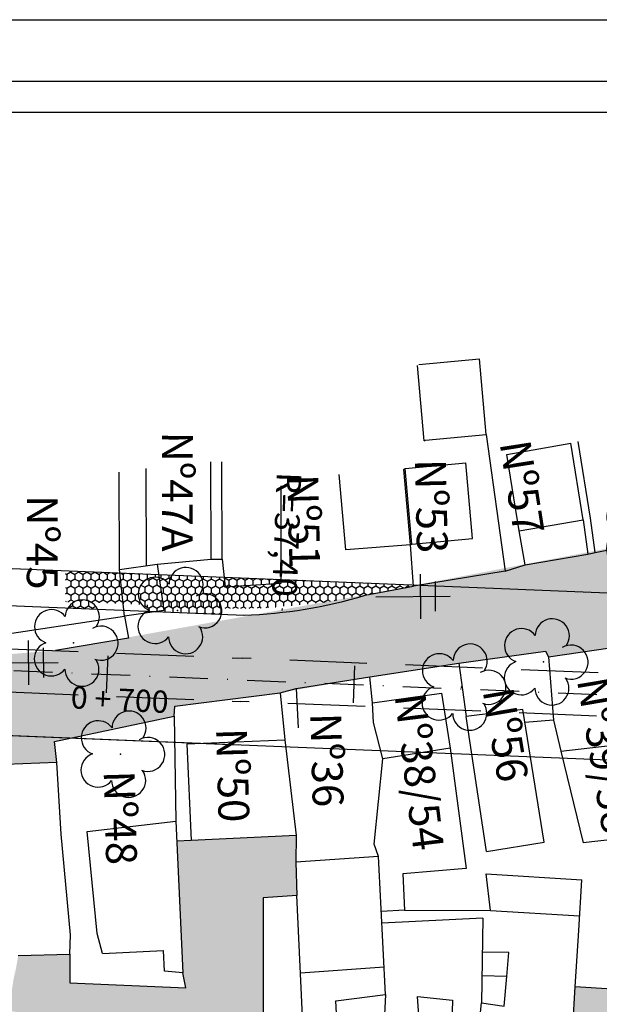
# Model space of a CAD drawing. Extents: x 23 to 378316, y 25 to 3363791.
# Drawn here: x 192231 to 192325, y 1685972 to 1686131 of the extents above; entities that cross this region are included whole.
import ezdxf
from ezdxf.enums import TextEntityAlignment as Align

# ---------------------------------------------------------------- set-up
doc = ezdxf.new("R2010")
doc.units = 0
doc.header["$LTSCALE"] = 5
doc.header["$MEASUREMENT"] = 0
doc.header["$PDSIZE"] = 5
for name, pattern in [('CONTINUO', [0]), ('DASHDOT2', [0.5, 0.25, -0.125, 0, -0.125]), ('DASHED', [0.75, 0.5, -0.25])]:
    doc.linetypes.add(name, pattern=pattern)
doc.layers.get('0').update_dxf_attribs({"linetype": 'CONTINUOUS'})
for name, color, linetype in [('CALÇADA', 254, 'CONTINUOUS'), ('D-SELO-LINF', 7, 'CONTINUOUS'), ('D-SELO-LING', 41, 'CONTINUOUS'), ('EIXOPROJ', 10, 'CONTINUOUS'), ('ESTAQUEAMENTO', 7, 'CONTINUOUS'), ('FAIXAS', 10, 'DASHED'), ('MFIOPROJ', 10, 'CONTINUOUS'), ('T-ARVORE', 123, 'CONTINUO'), ('T-CERCA_MURO_TELA', 252, 'CONTINUOUS'), ('T-EDIF', 252, 'CONTINUOUS'), ('T-PLANODIRETOR', 7, 'CONTINUOUS'), ('T-POSTE', 41, 'CONTINUO'), ('T-TERRA', 33, 'CONTINUOUS'), ('T-TEXTG', 7, 'CONTINUOUS'), ('T-TEXTP', 252, 'CONTINUOUS')]:
    doc.layers.add(name, color=color, linetype=linetype)
doc.styles.add('SIMPLEX', font='simplex', dxfattribs={"height": 0.2})
pattern_1 = [(307.5, (-3169777.3335, 2064258.7132), (3.853647538, 0.1259867162), [0, -3.04, 0, -3.4, 0, -3.25]), (277.5, (-3169777.3335, 2064258.713), (5.6442921305, -3.5395534105), [0, -1.64, 0, -2.74, 0, -1.05]), (237.5, (-3169777.3335, 2064261.1732), (0.011318107, -6.2282837235), [0, -1, 0, -3.6, 0, -4.7]), (227.5, (-3169777.3335, 2064261.173), (1.75535113, -6.012253209), [0, -0.5, 0, -2.36, 0, -2.7])]
pattern_2 = [(270, (-1489492.0886, 1874866.248), (0.64951905, -1.125), [0.75, -1.5]), (30, (-1489492.0886, 1874866.248), (0.64951905426, 1.12499999754), [0.75, -1.5]), (330, (-1489492.0886, 1874866.248), (1.29903810426, -2.46e-09), [-1.5, 0.75])]

# ---------------------------------------------------------------- blocks, each defined once
blk = doc.blocks.new('SIMB_POSTE')
at = {"color": 0}
for points in [[(0, 0), (0, 2.5)], [(-0.5, 2), (0.5, 2)], [(-0.75, 1.5), (0.75, 1.5)]]:
    blk.add_lwpolyline(points, dxfattribs=at)
for tag in ['COTA', 'PONTO', 'DESC']:
    blk.add_attdef(tag, (0, 0), '', height=1)
blk = doc.blocks.new('SIMB_ARVORE')
at = {"color": 0}
for centre, start, end in [((-0.545, 0.75), 18.7498, 233.1301), ((0.545, 0.75), 306.8699, 161.2502), ((-0.88, -0.285), 87.0134, 319.1849), ((0.88, -0.285), 234.9262, 89.0037), ((0, -0.925), 162.8241, 17.1759)]:
    blk.add_arc(centre, 0.575, start, end, dxfattribs=at)
blk.add_point((0, 0), dxfattribs=at)
for tag in ['COTA', 'PONTO', 'DESC']:
    blk.add_attdef(tag, (0, 0), '', height=1)
blk = doc.blocks.new('A$C092160AA')
at = {"layer": 'T-ARVORE'}
blk.add_blockref('SIMB_ARVORE', (1.455, 1.46, -0.814), dxfattribs=at)

msp = doc.modelspace()

# ---------------------------------------------------------------- hatches: boundary and pattern name
at = {"layer": 'CALÇADA', "linetype": 'CONTINUO', "ltscale": 5}
h = msp.add_hatch(dxfattribs=at)
h.set_pattern_fill('HONEY,_I', color=256, scale=6, angle=-90, style=2)
h.set_pattern_definition(pattern_2)
h.paths.add_polyline_path([(192264.17, 1686035.14, 0.183206), (192263.85, 1686037.08), (192263.17, 1686037.46), (192262.52, 1686037.09), (192261.87, 1686037.46), (192261.22, 1686037.09), (192260.57, 1686037.46), (192259.93, 1686037.09), (192259.28, 1686037.46), (192258.63, 1686037.09), (192257.98, 1686037.46), (192257.33, 1686037.09), (192256.68, 1686037.46), (192256.03, 1686037.09), (192255.38, 1686037.46), (192254.73, 1686037.09), (192254.73, 1686036.39), (192254.83, 1686035.72), (192253.77, 1686035.57)])
h.paths.add_polyline_path([(192255.67, 1686040.01, -0.142459), (192256.14, 1686041.48), (192253.97, 1686041.57), (192254.05, 1686041.06, -0.181348)])
at = {"layer": 'CALÇADA', "ltscale": 5}
h = msp.add_hatch(dxfattribs=at)
h.set_pattern_fill('HONEY,_I', color=256, scale=6, angle=-90, style=2)
h.set_pattern_definition(pattern_2)
h.paths.add_polyline_path([(192252.53, 1686035.77, 0.03239), (192252.2, 1686035.63), (192253.77, 1686035.57), (192254.83, 1686035.72), (192254.05, 1686041.06, 0.479509), (192250.69, 1686038.37, 0.317786)])
at = {"layer": 'CALÇADA', "linetype": 'CONTINUO', "ltscale": 5}
h = msp.add_hatch(dxfattribs=at)
h.set_pattern_fill('HONEY,_I', color=256, scale=6, angle=-90, style=2)
h.set_pattern_definition(pattern_2)
h.paths.add_polyline_path([(192273.85, 1686040.15), (192273.85, 1686040.75), (192264.58, 1686041.13), (192264.74, 1686039.56), (192264.76, 1686039.55)])
at = {"layer": 'CALÇADA', "ltscale": 5}
h = msp.add_hatch(dxfattribs=at)
h.set_pattern_fill('HONEY,_I', color=256, scale=6, angle=-90, style=2)
h.set_pattern_definition(pattern_2)
h.paths.add_polyline_path([(192244.09, 1686035.96, 0.5782), (192239.31, 1686036.16)])
at = {"layer": 'T-TERRA', "ltscale": 5}
h = msp.add_hatch(dxfattribs=at)
h.set_pattern_fill('AR-SAND', color=256, scale=2, angle=-90, style=0)
h.set_pattern_definition(pattern_1)
h.paths.add_polyline_path([(192279.33, 1686036.73), (192288.19, 1686024.99), (192302.59, 1686027.2), (192316.64, 1686029.15), (192317.1, 1686028.22), (192329.69, 1686030.09), (192329.28, 1686033.52), (192334.61, 1686034.54), (192354.72, 1686038.07), (192377.23, 1686040.07), (192396.78, 1686042.55), (192412.11, 1686047.65), (192436.59, 1686051.05), (192454.81, 1686053.34), (192455.2, 1686054.6), (192464.39, 1686054.74), (192476.83, 1686055.07), (192505.65, 1686054.07), (192524, 1686054.43), (192540.9, 1686054.78), (192540.06, 1686065.94), (192518.56, 1686064.78), (192503.05, 1686066.14), (192481.2, 1686063.63), (192461.65, 1686063.22), (192442.1, 1686062.7), (192441.64, 1686064.81), (192429.25, 1686064.12), (192429.3, 1686060.49), (192422.6, 1686061.22), (192422.69, 1686059.5), (192403.2, 1686059), (192403.17, 1686057.26), (192396.29, 1686056.16), (192389.95, 1686054.37), (192342.49, 1686048.8)])
h = msp.add_hatch(dxfattribs=at)
h.set_pattern_fill('AR-SAND', color=256, scale=2, angle=-90, style=0)
h.set_pattern_definition(pattern_1)
h.paths.add_polyline_path([(192114.71, 1686023.08), (192111.73, 1686010.69), (192133.53, 1686012.28), (192157.12, 1686012.76), (192168.55, 1686012.37), (192191.5, 1686012.04), (192209.16, 1686012.41), (192229.18, 1686013.98), (192229.24, 1686010.8), (192237.5, 1686011.1), (192237.11, 1686014.53), (192256.49, 1686018.63), (192256.59, 1686020.26), (192273.64, 1686022.42), (192288.19, 1686024.99), (192295.25, 1686039.68), (192237.3, 1686029.27), (192227.88, 1686028.5), (192212.53, 1686026.79), (192196.56, 1686025.24), (192181.19, 1686024.79), (192151.01, 1686024.33), (192134.24, 1686023.49)])
h = msp.add_hatch(dxfattribs=at)
h.set_pattern_fill('AR-SAND', color=256, scale=2, angle=-90, style=0)
h.set_pattern_definition(pattern_1)
edge = h.paths.add_edge_path()
edge.add_line((192230.79, 1685977.83), (192229.7, 1685970.96))
edge.add_line((192229.7, 1685970.96), (192271.86, 1685963.11))
edge.add_line((192271.86, 1685963.11), (192316.84, 1685960.56))
edge.add_line((192316.84, 1685960.56), (192390.01, 1685965.59))
edge.add_line((192390.01, 1685965.59), (192426.47, 1685957.67))
edge.add_line((192426.47, 1685957.67), (192449.12, 1685955.03))
edge.add_line((192449.12, 1685955.03), (192471.37, 1685955.31))
edge.add_line((192471.37, 1685955.31), (192523.1, 1685955.03))
edge.add_line((192523.1, 1685955.03), (192569.43, 1685955.19))
edge.add_line((192569.43, 1685955.19), (192564.37, 1685966.38))
edge.add_line((192564.37, 1685966.38), (192564.23, 1685971.53))
edge.add_line((192564.23, 1685971.53), (192548.23, 1685971.59))
edge.add_line((192548.23, 1685971.59), (192547.82, 1685967.96))
edge.add_line((192547.82, 1685967.96), (192531.78, 1685967.12))
edge.add_line((192531.78, 1685967.12), (192514.05, 1685966.59))
edge.add_line((192514.05, 1685966.59), (192514.35, 1685962.66))
edge.add_line((192514.35, 1685962.66), (192495.67, 1685961.71))
edge.add_line((192495.67, 1685961.71), (192495.27, 1685963.8))
edge.add_line((192495.27, 1685963.8), (192489.55, 1685963.9))
edge.add_line((192489.55, 1685963.9), (192489.78, 1685958.92))
edge.add_line((192489.78, 1685958.92), (192481.43, 1685959.5))
edge.add_line((192481.43, 1685959.5), (192481.56, 1685968.33))
edge.add_line((192481.56, 1685968.33), (192481.43, 1685994.08))
edge.add_line((192481.43, 1685994.08), (192479.83, 1686012.22))
edge.add_line((192479.83, 1686012.22), (192472.36, 1686011.7))
edge.add_line((192472.36, 1686011.7), (192470.01, 1686011.43))
edge.add_line((192470.01, 1686011.43), (192458.71, 1686006.61))
edge.add_line((192458.71, 1686006.61), (192459.32, 1685990.29))
edge.add_line((192459.32, 1685990.29), (192464.74, 1685990.79))
edge.add_line((192464.74, 1685990.79), (192464.2, 1685997.84))
edge.add_line((192464.2, 1685997.84), (192473.72, 1685998.67))
edge.add_line((192473.72, 1685998.67), (192474.59, 1685987.27))
edge.add_line((192474.59, 1685987.27), (192465.02, 1685986.92))
edge.add_line((192465.02, 1685986.92), (192465.07, 1685981.93))
edge.add_line((192465.07, 1685981.93), (192474.81, 1685982.37))
edge.add_line((192474.81, 1685982.37), (192475.18, 1685974.22))
edge.add_line((192475.18, 1685974.22), (192459.21, 1685973.35))
edge.add_line((192459.21, 1685973.35), (192458.44, 1685982.37))
edge.add_line((192458.44, 1685982.37), (192441.49, 1685982.89))
edge.add_line((192441.49, 1685982.89), (192440.77, 1685961.45))
edge.add_line((192440.77, 1685961.45), (192428.86, 1685961.07))
edge.add_line((192428.86, 1685961.07), (192424.84, 1685966.28))
edge.add_line((192424.84, 1685966.28), (192390.82, 1685969.8))
edge.add_line((192390.82, 1685969.8), (192368.35, 1685971.6))
edge.add_line((192368.35, 1685971.6), (192368.57, 1685973.38))
edge.add_line((192368.57, 1685973.38), (192341.14, 1685973.58))
edge.add_line((192341.14, 1685973.58), (192321.44, 1685974.8))
edge.add_line((192321.44, 1685974.8), (192320.95, 1685966.96))
edge.add_line((192320.95, 1685966.96), (192310.38, 1685967.88))
edge.add_line((192310.38, 1685967.88), (192295.9, 1685966.9))
edge.add_line((192295.9, 1685966.9), (192290.45, 1685968.12))
edge.add_line((192290.45, 1685968.12), (192277.58, 1685965.05))
edge.add_line((192277.58, 1685965.05), (192270.93, 1685968.89))
edge.add_line((192270.93, 1685968.89), (192270.89, 1685989.23))
edge.add_line((192270.89, 1685989.23), (192276.38, 1685989.57))
edge.add_line((192276.38, 1685989.57), (192276.24, 1685999.29))
edge.add_line((192276.24, 1685999.29), (192256.92, 1685998.39))
edge.add_line((192256.92, 1685998.39), (192257.91, 1685977.09))
edge.add_line((192257.91, 1685977.09), (192258.4, 1685974.64))
edge.add_line((192258.4, 1685974.64), (192239.61, 1685975.43))
edge.add_line((192239.61, 1685975.43), (192239.62, 1685980.11))
edge.add_line((192239.62, 1685980.11), (192231.27, 1685979.88))
edge.add_line((192231.27, 1685979.88), (192230.61, 1685976.25))

# ---------------------------------------------------------------- linework, layer by layer
at = {"layer": 'CALÇADA', "ltscale": 5}
for p, q in [((192238.9, 1686041.73), (192239.15, 1686041.58)), ((192239.14, 1686041.59), (192239.14, 1686040.84)), ((192239.15, 1686041.6), (192239.8, 1686041.97)), ((192239.79, 1686042.15), (192239.79, 1686041.96)), ((192239.8, 1686041.96), (192240.45, 1686041.58)), ((192240.44, 1686041.59), (192240.44, 1686040.84)), ((192240.45, 1686041.6), (192241.1, 1686041.97)), ((192241.09, 1686042.09), (192241.09, 1686041.96)), ((192241.1, 1686041.96), (192241.75, 1686041.58)), ((192241.74, 1686041.59), (192241.74, 1686040.84)), ((192241.75, 1686041.6), (192242.4, 1686041.97)), ((192242.39, 1686042.04), (192242.39, 1686041.96)), ((192242.4, 1686041.96), (192243.05, 1686041.58)), ((192243.04, 1686041.59), (192243.04, 1686040.84)), ((192243.05, 1686041.6), (192243.7, 1686041.97)), ((192243.69, 1686041.99), (192243.69, 1686041.96)), ((192243.7, 1686041.96), (192244.35, 1686041.58)), ((192244.34, 1686041.59), (192244.34, 1686040.84)), ((192244.35, 1686041.6), (192244.94, 1686041.94)), ((192245.05, 1686041.93), (192245.65, 1686041.58)), ((192245.64, 1686041.59), (192245.64, 1686040.84)), ((192245.65, 1686041.6), (192246.15, 1686041.89)), ((192246.44, 1686041.87), (192246.95, 1686041.58)), ((192246.94, 1686041.59), (192246.94, 1686040.84)), ((192246.95, 1686041.6), (192247.36, 1686041.84)), ((192247.84, 1686041.82), (192248.25, 1686041.58)), ((192248.23, 1686041.59), (192248.23, 1686040.84)), ((192248.24, 1686041.6), (192248.57, 1686041.79)), ((192249.24, 1686041.76), (192249.54, 1686041.58)), ((192249.53, 1686041.59), (192249.53, 1686040.84)), ((192249.54, 1686041.6), (192249.79, 1686041.74)), ((192250.64, 1686041.7), (192250.84, 1686041.58)), ((192250.83, 1686041.59), (192250.83, 1686040.84)), ((192250.84, 1686041.6), (192251, 1686041.69)), ((192252.04, 1686041.64), (192252.14, 1686041.58)), ((192252.13, 1686041.59), (192252.13, 1686040.84)), ((192252.14, 1686041.6), (192252.21, 1686041.64)), ((192253.43, 1686041.59), (192253.43, 1686041.13)), ((192253.43, 1686041.59), (192253.44, 1686041.58)), ((192256.03, 1686041.3), (192256.03, 1686040.84)), ((192257.33, 1686041.43), (192257.33, 1686040.84)), ((192258.63, 1686041.38), (192258.63, 1686040.84)), ((192259.93, 1686041.32), (192259.93, 1686040.84)), ((192261.22, 1686041.27), (192261.22, 1686040.84)), ((192262.52, 1686041.22), (192262.52, 1686040.84)), ((192263.82, 1686041.16), (192263.82, 1686040.84)), ((192238.9, 1686040.7), (192239.15, 1686040.85)), ((192239.15, 1686040.83), (192239.8, 1686040.46)), ((192239.15, 1686039.35), (192239.8, 1686039.72)), ((192239.79, 1686040.46), (192239.79, 1686039.71)), ((192239.8, 1686040.47), (192240.45, 1686040.85)), ((192239.8, 1686039.71), (192240.45, 1686039.33)), ((192240.45, 1686040.83), (192241.1, 1686040.46)), ((192240.45, 1686039.35), (192241.1, 1686039.72)), ((192241.09, 1686040.46), (192241.09, 1686039.71)), ((192241.1, 1686040.47), (192241.75, 1686040.85)), ((192241.1, 1686039.71), (192241.75, 1686039.33)), ((192241.75, 1686040.83), (192242.4, 1686040.46)), ((192241.75, 1686039.35), (192242.4, 1686039.72)), ((192242.39, 1686040.46), (192242.39, 1686039.71)), ((192242.4, 1686040.47), (192243.05, 1686040.85)), ((192242.4, 1686039.71), (192243.05, 1686039.33)), ((192243.05, 1686040.83), (192243.7, 1686040.46)), ((192243.05, 1686039.35), (192243.7, 1686039.72)), ((192243.69, 1686040.46), (192243.69, 1686039.71)), ((192243.7, 1686040.47), (192244.35, 1686040.85)), ((192243.7, 1686039.71), (192244.35, 1686039.33)), ((192244.35, 1686040.83), (192245, 1686040.46)), ((192244.35, 1686039.35), (192245, 1686039.72)), ((192244.99, 1686040.46), (192244.99, 1686039.71)), ((192245, 1686040.47), (192245.65, 1686040.85)), ((192245, 1686039.71), (192245.65, 1686039.33)), ((192245.65, 1686040.83), (192246.3, 1686040.46)), ((192245.65, 1686039.35), (192246.3, 1686039.72)), ((192246.29, 1686040.46), (192246.29, 1686039.71)), ((192246.3, 1686040.47), (192246.95, 1686040.85)), ((192246.3, 1686039.71), (192246.95, 1686039.33)), ((192246.95, 1686040.83), (192247.6, 1686040.46)), ((192246.95, 1686039.35), (192247.59, 1686039.72)), ((192247.58, 1686040.46), (192247.58, 1686039.71)), ((192247.59, 1686040.47), (192247.83, 1686040.61)), ((192247.6, 1686039.71), (192247.95, 1686039.5)), ((192247.83, 1686040.61), (192248.24, 1686040.85)), ((192248.24, 1686039.35), (192248.89, 1686039.72)), ((192248.25, 1686040.83), (192248.9, 1686040.46)), ((192248.88, 1686040.46), (192248.88, 1686039.71)), ((192248.89, 1686040.47), (192249.54, 1686040.85)), ((192248.9, 1686039.71), (192249.54, 1686039.33)), ((192249.54, 1686040.83), (192250.19, 1686040.46)), ((192249.54, 1686039.35), (192250.19, 1686039.72)), ((192250.18, 1686040.46), (192250.18, 1686039.71)), ((192250.19, 1686040.47), (192250.84, 1686040.85)), ((192250.19, 1686039.71), (192250.84, 1686039.33)), ((192250.84, 1686040.83), (192251.49, 1686040.46)), ((192251.48, 1686040.46), (192251.48, 1686040.3)), ((192251.48, 1686040.3), (192251.48, 1686040.3)), ((192251.49, 1686040.47), (192252.14, 1686040.85)), ((192252.14, 1686040.83), (192252.17, 1686040.82)), ((192252.17, 1686040.82), (192252.17, 1686040.82)), ((192253.43, 1686041.13), (192253.43, 1686041.13)), ((192254.13, 1686040.49), (192254.71, 1686040.83)), ((192254.26, 1686039.61), (192254.74, 1686039.33)), ((192254.74, 1686039.35), (192255.39, 1686039.72)), ((192255.38, 1686040.34), (192255.38, 1686039.71)), ((192255.39, 1686039.71), (192256.04, 1686039.33)), ((192255.77, 1686040.69), (192256.04, 1686040.85)), ((192256.04, 1686040.83), (192256.69, 1686040.46)), ((192256.04, 1686039.35), (192256.69, 1686039.72)), ((192256.68, 1686040.46), (192256.68, 1686039.71)), ((192256.69, 1686040.47), (192257.34, 1686040.85)), ((192256.69, 1686039.71), (192257.34, 1686039.33)), ((192257.34, 1686040.83), (192257.99, 1686040.46)), ((192257.34, 1686039.35), (192257.99, 1686039.72)), ((192257.98, 1686040.46), (192257.98, 1686039.71)), ((192257.99, 1686040.47), (192258.64, 1686040.85)), ((192257.99, 1686039.71), (192258.64, 1686039.33)), ((192258.64, 1686040.83), (192259.29, 1686040.46)), ((192258.64, 1686039.35), (192259.29, 1686039.72)), ((192259.28, 1686040.46), (192259.28, 1686039.71)), ((192259.29, 1686040.47), (192259.94, 1686040.85)), ((192259.29, 1686039.71), (192259.94, 1686039.33)), ((192259.94, 1686040.83), (192260.59, 1686040.46)), ((192259.94, 1686039.35), (192260.59, 1686039.72)), ((192260.57, 1686040.46), (192260.57, 1686039.71)), ((192260.59, 1686040.47), (192261.07, 1686040.75)), ((192260.59, 1686039.71), (192261.13, 1686039.39)), ((192261.07, 1686040.75), (192261.23, 1686040.85)), ((192261.23, 1686039.35), (192261.88, 1686039.72)), ((192261.24, 1686040.83), (192261.89, 1686040.46)), ((192261.87, 1686040.46), (192261.87, 1686039.71)), ((192261.88, 1686040.47), (192262.53, 1686040.85)), ((192261.89, 1686039.71), (192262.54, 1686039.33)), ((192262.53, 1686039.35), (192263.18, 1686039.72)), ((192262.54, 1686040.83), (192263.18, 1686040.46)), ((192263.17, 1686040.46), (192263.17, 1686039.71)), ((192263.18, 1686040.47), (192263.83, 1686040.85)), ((192263.18, 1686039.71), (192263.83, 1686039.33)), ((192263.83, 1686040.83), (192264.48, 1686040.46)), ((192263.83, 1686039.35), (192264.48, 1686039.72)), ((192264.47, 1686040.46), (192264.47, 1686039.71)), ((192264.48, 1686040.47), (192264.63, 1686040.56)), ((192264.48, 1686039.71), (192264.74, 1686039.56)), ((192265.13, 1686039.35), (192265.58, 1686039.6)), ((192265.92, 1686039.63), (192266.43, 1686039.33)), ((192266.43, 1686039.35), (192267.05, 1686039.7)), ((192267.09, 1686039.7), (192267.73, 1686039.33)), ((192267.73, 1686039.35), (192268.38, 1686039.72)), ((192268.37, 1686039.79), (192268.37, 1686039.71)), ((192268.38, 1686039.71), (192269.03, 1686039.33)), ((192269.03, 1686039.35), (192269.68, 1686039.72)), ((192269.67, 1686039.87), (192269.67, 1686039.71)), ((192269.68, 1686039.71), (192270.33, 1686039.33)), ((192270.33, 1686039.35), (192270.98, 1686039.72)), ((192270.97, 1686039.96), (192270.97, 1686039.71)), ((192270.98, 1686039.71), (192271.63, 1686039.33)), ((192271.63, 1686039.35), (192272.28, 1686039.72)), ((192272.27, 1686040.04), (192272.27, 1686039.71)), ((192272.28, 1686039.71), (192272.93, 1686039.33)), ((192272.93, 1686039.35), (192273.58, 1686039.72)), ((192273.57, 1686040.13), (192273.57, 1686039.71)), ((192273.58, 1686039.71), (192274.23, 1686039.33)), ((192273.85, 1686040.63), (192274.05, 1686040.75)), ((192274.23, 1686039.35), (192274.87, 1686039.72)), ((192274.4, 1686040.73), (192274.88, 1686040.46)), ((192274.86, 1686040.46), (192274.86, 1686039.71)), ((192274.87, 1686040.47), (192275.26, 1686040.7)), ((192274.88, 1686039.71), (192275.53, 1686039.33)), ((192275.52, 1686039.35), (192276.17, 1686039.72)), ((192275.8, 1686040.67), (192276.18, 1686040.46)), ((192276.16, 1686040.46), (192276.16, 1686039.71)), ((192276.17, 1686040.47), (192276.48, 1686040.65)), ((192276.18, 1686039.71), (192276.82, 1686039.33)), ((192276.82, 1686039.35), (192277.47, 1686039.72)), ((192277.2, 1686040.62), (192277.47, 1686040.46)), ((192277.46, 1686040.46), (192277.46, 1686039.71)), ((192277.47, 1686040.47), (192277.69, 1686040.6)), ((192277.47, 1686039.71), (192278.12, 1686039.33)), ((192278.12, 1686039.35), (192278.77, 1686039.72)), ((192278.6, 1686040.56), (192278.77, 1686040.46)), ((192278.76, 1686040.46), (192278.76, 1686039.71)), ((192278.77, 1686040.47), (192278.9, 1686040.55)), ((192278.77, 1686039.71), (192279.42, 1686039.33)), ((192279.42, 1686039.35), (192280.07, 1686039.72)), ((192280, 1686040.5), (192280.07, 1686040.46)), ((192280.06, 1686040.46), (192280.06, 1686039.71)), ((192280.07, 1686040.47), (192280.12, 1686040.5)), ((192280.07, 1686039.71), (192280.72, 1686039.33)), ((192280.72, 1686039.35), (192281.37, 1686039.72)), ((192281.36, 1686040.45), (192281.36, 1686039.71)), ((192281.37, 1686039.71), (192282.02, 1686039.33)), ((192282.02, 1686039.35), (192282.67, 1686039.72)), ((192282.66, 1686040.39), (192282.66, 1686039.71)), ((192282.67, 1686039.71), (192283.32, 1686039.33)), ((192283.32, 1686039.35), (192283.97, 1686039.72)), ((192283.96, 1686040.34), (192283.96, 1686039.71)), ((192283.97, 1686039.71), (192284.62, 1686039.33)), ((192284.62, 1686039.35), (192285.27, 1686039.72)), ((192285.26, 1686040.29), (192285.26, 1686039.71)), ((192285.27, 1686039.71), (192285.92, 1686039.33)), ((192285.92, 1686039.35), (192286.57, 1686039.72)), ((192286.56, 1686040.23), (192286.56, 1686039.71)), ((192286.57, 1686039.71), (192287.22, 1686039.33)), ((192287.22, 1686039.35), (192287.87, 1686039.72)), ((192287.85, 1686040.18), (192287.85, 1686039.71)), ((192287.87, 1686039.71), (192288.52, 1686039.33)), ((192288.51, 1686039.35), (192289.16, 1686039.72)), ((192289.15, 1686040.13), (192289.15, 1686039.71)), ((192289.17, 1686039.71), (192289.82, 1686039.33)), ((192289.81, 1686039.35), (192290.46, 1686039.72)), ((192290.45, 1686040.08), (192290.45, 1686039.71)), ((192290.46, 1686039.71), (192291.11, 1686039.33)), ((192291.11, 1686039.35), (192291.76, 1686039.72)), ((192291.75, 1686040.02), (192291.75, 1686039.71)), ((192291.76, 1686039.71), (192292.41, 1686039.33)), ((192292.41, 1686039.35), (192293.06, 1686039.72)), ((192293.05, 1686039.97), (192293.05, 1686039.71)), ((192293.06, 1686039.71), (192293.63, 1686039.38)), ((192293.83, 1686039.41), (192294.36, 1686039.72)), ((192294.35, 1686039.92), (192294.35, 1686039.71)), ((192294.36, 1686039.71), (192294.62, 1686039.56)), ((192238.9, 1686039.48), (192239.15, 1686039.33)), ((192238.9, 1686038.45), (192239.15, 1686038.6)), ((192239.14, 1686039.34), (192239.14, 1686038.59)), ((192239.15, 1686038.58), (192239.8, 1686038.21)), ((192239.79, 1686038.21), (192239.79, 1686037.46)), ((192239.8, 1686038.22), (192240.45, 1686038.6)), ((192240.44, 1686039.34), (192240.44, 1686038.59)), ((192240.45, 1686038.58), (192241.1, 1686038.21)), ((192241.09, 1686038.21), (192241.09, 1686037.46)), ((192241.1, 1686038.22), (192241.75, 1686038.6)), ((192241.74, 1686039.34), (192241.74, 1686038.59)), ((192241.75, 1686038.58), (192242.4, 1686038.21)), ((192242.39, 1686038.21), (192242.39, 1686037.46)), ((192242.4, 1686038.22), (192243.05, 1686038.6)), ((192243.04, 1686039.34), (192243.04, 1686038.59)), ((192243.05, 1686038.58), (192243.7, 1686038.21)), ((192243.69, 1686038.21), (192243.69, 1686037.46)), ((192243.7, 1686038.22), (192244.35, 1686038.6)), ((192244.34, 1686039.34), (192244.34, 1686038.59)), ((192244.35, 1686038.58), (192245, 1686038.21)), ((192244.99, 1686038.21), (192244.99, 1686037.46)), ((192245, 1686038.22), (192245.65, 1686038.6)), ((192245.64, 1686039.34), (192245.64, 1686038.59)), ((192245.65, 1686038.58), (192246.3, 1686038.21)), ((192246.29, 1686038.21), (192246.29, 1686037.46)), ((192246.3, 1686038.22), (192246.95, 1686038.6)), ((192246.94, 1686039.34), (192246.94, 1686038.59)), ((192246.95, 1686038.58), (192247.6, 1686038.21)), ((192247.58, 1686038.21), (192247.58, 1686037.46)), ((192247.59, 1686038.22), (192248.06, 1686038.49)), ((192247.95, 1686039.5), (192248.25, 1686039.33)), ((192248.06, 1686038.49), (192248.24, 1686038.6)), ((192248.23, 1686039.34), (192248.23, 1686038.59)), ((192248.25, 1686038.58), (192248.9, 1686038.21)), ((192248.88, 1686038.21), (192248.88, 1686037.46)), ((192248.89, 1686038.22), (192249.54, 1686038.6)), ((192249.53, 1686039.34), (192249.53, 1686038.59)), ((192249.54, 1686038.58), (192250.19, 1686038.21)), ((192250.18, 1686038.21), (192250.18, 1686037.46)), ((192250.19, 1686038.22), (192250.69, 1686038.51)), ((192250.69, 1686038.51), (192250.69, 1686038.51)), ((192250.83, 1686039.34), (192250.83, 1686039.24)), ((192250.83, 1686039.24), (192250.83, 1686039.24)), ((192250.84, 1686039.35), (192250.88, 1686039.36)), ((192250.88, 1686039.36), (192250.88, 1686039.36)), ((192254.43, 1686038.42), (192254.74, 1686038.6)), ((192254.73, 1686039.34), (192254.73, 1686038.59)), ((192254.74, 1686038.58), (192255.39, 1686038.21)), ((192255.38, 1686038.21), (192255.38, 1686037.46)), ((192255.39, 1686038.22), (192256.04, 1686038.6)), ((192256.03, 1686039.34), (192256.03, 1686038.59)), ((192256.04, 1686038.58), (192256.69, 1686038.21)), ((192256.68, 1686038.21), (192256.68, 1686037.46)), ((192256.69, 1686038.22), (192257.34, 1686038.6)), ((192257.33, 1686039.34), (192257.33, 1686038.59)), ((192257.34, 1686038.58), (192257.99, 1686038.21)), ((192257.98, 1686038.21), (192257.98, 1686037.46)), ((192257.99, 1686038.22), (192258.64, 1686038.6)), ((192258.63, 1686039.34), (192258.63, 1686038.59)), ((192258.64, 1686038.58), (192259.29, 1686038.21)), ((192259.28, 1686038.21), (192259.28, 1686037.46)), ((192259.29, 1686038.22), (192259.94, 1686038.6)), ((192259.93, 1686039.34), (192259.93, 1686038.59)), ((192259.94, 1686038.58), (192260.59, 1686038.21)), ((192260.57, 1686038.21), (192260.57, 1686037.46)), ((192260.59, 1686038.22), (192260.87, 1686038.39)), ((192260.87, 1686038.39), (192261.23, 1686038.6)), ((192261.13, 1686039.39), (192261.24, 1686039.33)), ((192261.22, 1686039.34), (192261.22, 1686038.59)), ((192261.24, 1686038.58), (192261.47, 1686038.45)), ((192261.47, 1686038.45), (192261.89, 1686038.21)), ((192261.87, 1686038.21), (192261.87, 1686037.46)), ((192261.88, 1686038.22), (192262.14, 1686038.37)), ((192262.14, 1686038.37), (192262.53, 1686038.6)), ((192262.52, 1686039.34), (192262.52, 1686038.59)), ((192262.54, 1686038.58), (192263.18, 1686038.21)), ((192263.17, 1686038.21), (192263.17, 1686037.85)), ((192263.18, 1686038.22), (192263.83, 1686038.6)), ((192263.82, 1686039.34), (192263.82, 1686038.59)), ((192263.83, 1686038.58), (192264.48, 1686038.21)), ((192264.47, 1686038.21), (192264.47, 1686037.46)), ((192264.48, 1686038.22), (192265.13, 1686038.6)), ((192264.76, 1686039.55), (192265.13, 1686039.33)), ((192265.12, 1686039.34), (192265.12, 1686038.59)), ((192265.13, 1686038.58), (192265.78, 1686038.21)), ((192265.77, 1686038.21), (192265.77, 1686037.46)), ((192265.78, 1686038.22), (192266.43, 1686038.6)), ((192266.42, 1686039.34), (192266.42, 1686038.59)), ((192266.43, 1686038.58), (192267.08, 1686038.21)), ((192267.07, 1686038.21), (192267.07, 1686037.46)), ((192267.08, 1686038.22), (192267.73, 1686038.6)), ((192267.72, 1686039.34), (192267.72, 1686038.59)), ((192267.73, 1686038.58), (192268.38, 1686038.21)), ((192268.37, 1686038.21), (192268.37, 1686037.46)), ((192268.38, 1686038.22), (192269.03, 1686038.6)), ((192269.02, 1686039.34), (192269.02, 1686038.59)), ((192269.03, 1686038.58), (192269.68, 1686038.21)), ((192269.67, 1686038.21), (192269.67, 1686037.46)), ((192269.68, 1686038.22), (192270.33, 1686038.6)), ((192270.32, 1686039.34), (192270.32, 1686038.59)), ((192270.33, 1686038.58), (192270.98, 1686038.21)), ((192270.97, 1686038.21), (192270.97, 1686037.46)), ((192270.98, 1686038.22), (192271.63, 1686038.6)), ((192271.62, 1686039.34), (192271.62, 1686038.59)), ((192271.63, 1686038.58), (192272.28, 1686038.21)), ((192272.27, 1686038.21), (192272.27, 1686037.46)), ((192272.28, 1686038.22), (192272.93, 1686038.6)), ((192272.92, 1686039.34), (192272.92, 1686038.59)), ((192272.93, 1686038.58), (192273.58, 1686038.21)), ((192273.57, 1686038.21), (192273.57, 1686037.46)), ((192273.58, 1686038.22), (192274.23, 1686038.6)), ((192274.21, 1686039.34), (192274.21, 1686038.59)), ((192274.23, 1686038.58), (192274.88, 1686038.21)), ((192274.86, 1686038.21), (192274.86, 1686037.46)), ((192274.87, 1686038.22), (192275.52, 1686038.6)), ((192275.51, 1686039.34), (192275.51, 1686038.59)), ((192275.53, 1686038.58), (192276.18, 1686038.21)), ((192276.16, 1686038.21), (192276.16, 1686037.46)), ((192276.17, 1686038.22), (192276.82, 1686038.6)), ((192276.81, 1686039.34), (192276.81, 1686038.59)), ((192276.82, 1686038.58), (192277.47, 1686038.21)), ((192277.46, 1686038.21), (192277.46, 1686037.46)), ((192277.47, 1686038.22), (192278.12, 1686038.6)), ((192278.11, 1686039.34), (192278.11, 1686038.59)), ((192278.12, 1686038.58), (192278.77, 1686038.21)), ((192278.76, 1686038.21), (192278.76, 1686037.46)), ((192278.77, 1686038.22), (192279.42, 1686038.6)), ((192279.41, 1686039.34), (192279.41, 1686038.59)), ((192279.42, 1686038.58), (192280.07, 1686038.21)), ((192280.06, 1686038.21), (192280.06, 1686037.46)), ((192280.07, 1686038.22), (192280.72, 1686038.6)), ((192280.71, 1686039.34), (192280.71, 1686038.59)), ((192280.72, 1686038.58), (192281.37, 1686038.21)), ((192281.36, 1686038.21), (192281.36, 1686037.46)), ((192281.37, 1686038.22), (192282.02, 1686038.6)), ((192282.01, 1686039.34), (192282.01, 1686038.59)), ((192282.02, 1686038.58), (192282.67, 1686038.21)), ((192282.66, 1686038.21), (192282.66, 1686037.46)), ((192282.67, 1686038.22), (192283.32, 1686038.6)), ((192283.31, 1686039.34), (192283.31, 1686038.59)), ((192283.32, 1686038.58), (192283.97, 1686038.21)), ((192283.96, 1686038.21), (192283.96, 1686037.59)), ((192283.97, 1686038.22), (192284.62, 1686038.6)), ((192284.61, 1686039.34), (192284.61, 1686038.59)), ((192284.62, 1686038.58), (192285.27, 1686038.21)), ((192285.26, 1686038.21), (192285.26, 1686037.82)), ((192285.27, 1686038.22), (192285.92, 1686038.6)), ((192285.91, 1686039.34), (192285.91, 1686038.59)), ((192285.92, 1686038.58), (192286.57, 1686038.21)), ((192286.56, 1686038.21), (192286.56, 1686038.07)), ((192286.57, 1686038.22), (192287.22, 1686038.6)), ((192287.21, 1686039.34), (192287.21, 1686038.59)), ((192287.22, 1686038.58), (192287.74, 1686038.28)), ((192288.09, 1686038.35), (192288.51, 1686038.6)), ((192288.5, 1686039.34), (192288.5, 1686038.59)), ((192288.52, 1686038.58), (192288.72, 1686038.47)), ((192289.8, 1686039.34), (192289.8, 1686038.67)), ((192291.1, 1686039.34), (192291.1, 1686038.91)), ((192292.4, 1686039.34), (192292.4, 1686039.15)), ((192238.9, 1686037.23), (192239, 1686037.17)), ((192239.27, 1686037.16), (192239.8, 1686037.47)), ((192239.8, 1686037.46), (192240.36, 1686037.13)), ((192240.86, 1686037.33), (192241.1, 1686037.47)), ((192241.1, 1686037.46), (192241.19, 1686037.41)), ((192242.24, 1686037.38), (192242.4, 1686037.47)), ((192242.4, 1686037.46), (192243.05, 1686037.08)), ((192243.04, 1686037.09), (192243.04, 1686037.07)), ((192243.05, 1686037.1), (192243.7, 1686037.47)), ((192243.7, 1686037.46), (192244.35, 1686037.08)), ((192244.34, 1686037.09), (192244.34, 1686036.96)), ((192244.35, 1686037.1), (192245, 1686037.47)), ((192245, 1686037.46), (192245.65, 1686037.08)), ((192245.64, 1686037.09), (192245.64, 1686036.9)), ((192245.65, 1686037.1), (192246.3, 1686037.47)), ((192246.3, 1686037.46), (192246.95, 1686037.08)), ((192246.94, 1686037.09), (192246.94, 1686036.85)), ((192246.95, 1686037.1), (192247.59, 1686037.47)), ((192247.6, 1686037.46), (192248.21, 1686037.1)), ((192248.21, 1686037.1), (192248.25, 1686037.08)), ((192248.23, 1686037.09), (192248.23, 1686036.87)), ((192248.23, 1686036.87), (192248.23, 1686036.8)), ((192248.24, 1686037.1), (192248.89, 1686037.47)), ((192248.9, 1686037.46), (192249.54, 1686037.08)), ((192249.53, 1686037.09), (192249.53, 1686036.74)), ((192249.54, 1686037.1), (192250.19, 1686037.47)), ((192250.19, 1686037.46), (192250.84, 1686037.08)), ((192250.83, 1686037.09), (192250.83, 1686036.69)), ((192250.84, 1686037.1), (192250.97, 1686037.17)), ((192250.97, 1686037.17), (192250.97, 1686037.17)), ((192252.13, 1686036.64), (192252.13, 1686036.34)), ((192254.62, 1686037.15), (192254.74, 1686037.08)), ((192254.73, 1686037.09), (192254.73, 1686036.34)), ((192254.74, 1686037.1), (192255.39, 1686037.47)), ((192255.39, 1686037.46), (192256.04, 1686037.08)), ((192256.03, 1686037.09), (192256.03, 1686036.34)), ((192256.04, 1686037.1), (192256.69, 1686037.47)), ((192256.69, 1686037.46), (192257.34, 1686037.08)), ((192257.33, 1686037.09), (192257.33, 1686036.34)), ((192257.34, 1686037.1), (192257.99, 1686037.47)), ((192257.99, 1686037.46), (192258.64, 1686037.08)), ((192258.63, 1686037.09), (192258.63, 1686036.34)), ((192258.64, 1686037.1), (192259.29, 1686037.47)), ((192259.29, 1686037.46), (192259.94, 1686037.08)), ((192259.93, 1686037.09), (192259.93, 1686036.34)), ((192259.94, 1686037.1), (192260.59, 1686037.47)), ((192260.59, 1686037.46), (192261.24, 1686037.08)), ((192261.22, 1686037.09), (192261.22, 1686036.34)), ((192261.23, 1686037.1), (192261.88, 1686037.47)), ((192261.89, 1686037.46), (192262.54, 1686037.08)), ((192262.52, 1686037.09), (192262.52, 1686036.34)), ((192262.53, 1686037.1), (192263.18, 1686037.47)), ((192263.17, 1686037.85), (192263.17, 1686037.46)), ((192263.18, 1686037.46), (192263.83, 1686037.08)), ((192263.82, 1686037.09), (192263.82, 1686036.34)), ((192263.83, 1686037.1), (192263.84, 1686037.1)), ((192263.84, 1686037.1), (192264.48, 1686037.47)), ((192264.48, 1686037.46), (192265.13, 1686037.08)), ((192265.12, 1686037.09), (192265.12, 1686036.34)), ((192265.13, 1686037.1), (192265.78, 1686037.47)), ((192265.78, 1686037.46), (192266.43, 1686037.08)), ((192266.42, 1686037.09), (192266.42, 1686036.34)), ((192266.43, 1686037.1), (192267.08, 1686037.47)), ((192267.08, 1686037.46), (192267.73, 1686037.08)), ((192267.72, 1686037.09), (192267.72, 1686036.34)), ((192267.73, 1686037.1), (192268.38, 1686037.47)), ((192268.38, 1686037.46), (192269.03, 1686037.08)), ((192269.02, 1686037.09), (192269.02, 1686036.34)), ((192269.03, 1686037.1), (192269.68, 1686037.47)), ((192269.68, 1686037.46), (192270.33, 1686037.08)), ((192270.32, 1686037.09), (192270.32, 1686036.34)), ((192270.33, 1686037.1), (192270.98, 1686037.47)), ((192270.98, 1686037.46), (192271.63, 1686037.08)), ((192271.62, 1686037.09), (192271.62, 1686036.34)), ((192271.63, 1686037.1), (192272.28, 1686037.47)), ((192272.28, 1686037.46), (192272.93, 1686037.08)), ((192272.92, 1686037.09), (192272.92, 1686036.34)), ((192272.93, 1686037.1), (192273.58, 1686037.47)), ((192273.58, 1686037.46), (192274.23, 1686037.08)), ((192274.21, 1686037.09), (192274.21, 1686036.41)), ((192274.23, 1686037.1), (192274.87, 1686037.47)), ((192274.88, 1686037.46), (192275.53, 1686037.08)), ((192275.51, 1686037.09), (192275.51, 1686036.51)), ((192275.52, 1686037.1), (192276.17, 1686037.47)), ((192276.18, 1686037.46), (192276.82, 1686037.08)), ((192276.81, 1686037.09), (192276.81, 1686036.63)), ((192276.82, 1686037.1), (192277.47, 1686037.47)), ((192277.47, 1686037.46), (192278.12, 1686037.08)), ((192278.11, 1686037.09), (192278.11, 1686036.77)), ((192278.12, 1686037.1), (192278.77, 1686037.47)), ((192278.77, 1686037.46), (192279.42, 1686037.08)), ((192279.41, 1686037.09), (192279.41, 1686036.93)), ((192279.42, 1686037.1), (192280.07, 1686037.47)), ((192280.07, 1686037.46), (192280.7, 1686037.09)), ((192280.72, 1686037.1), (192281.37, 1686037.47)), ((192281.37, 1686037.46), (192281.75, 1686037.24)), ((192282.45, 1686037.35), (192282.67, 1686037.47)), ((192282.67, 1686037.46), (192282.78, 1686037.4)), ((192264.74, 1686036.12), (192265.13, 1686036.35)), ((192265.13, 1686036.33), (192265.55, 1686036.09)), ((192265.99, 1686036.09), (192266.43, 1686036.35)), ((192266.43, 1686036.33), (192266.85, 1686036.09)), ((192267.3, 1686036.1), (192267.73, 1686036.35)), ((192267.73, 1686036.33), (192268.11, 1686036.11)), ((192268.64, 1686036.12), (192269.03, 1686036.35)), ((192269.03, 1686036.33), (192269.36, 1686036.14)), ((192270.02, 1686036.17), (192270.33, 1686036.35)), ((192270.33, 1686036.33), (192270.58, 1686036.19)), ((192271.42, 1686036.23), (192271.63, 1686036.35)), ((192271.63, 1686036.33), (192271.78, 1686036.25)), ((192272.87, 1686036.31), (192272.93, 1686036.35)), ((192272.93, 1686036.33), (192272.96, 1686036.32))]:
    msp.add_line(p, q, dxfattribs=at)
at = {"layer": 'D-SELO-LINF'}
msp.add_line((191951.17, 1686131.38), (192881.17, 1686131.38), dxfattribs=at)
at = {"layer": 'D-SELO-LING'}
for p, q in [((192871.17, 1686121.38), (191956.17, 1686121.38)), ((192871.17, 1686116.38), (191956.17, 1686116.38)), ((192686.17, 1686116.38), (191966.17, 1686116.38)), ((192686.17, 1686116.38), (191966.17, 1686116.38))]:
    msp.add_line(p, q, dxfattribs=at)
at = {"layer": 'EIXOPROJ', "linetype": 'DASHDOT2', "ltscale": 5, "flags": 128}
msp.add_lwpolyline([(191966.17, 1686036.81), (192504.21, 1686014.83), (192685.27, 1686007.43)], dxfattribs=at)
at = {"layer": 'FAIXAS', "ltscale": 5}
for p, q in [((192400.1, 1686022.58), (192267.52, 1686028)), ((192399.81, 1686015.59), (192267.23, 1686021.01))]:
    msp.add_line(p, q, dxfattribs=at)
at = {"layer": 'FAIXAS', "ltscale": 5, "flags": 128}
for points in [[(191966.17, 1686040.32), (192267.52, 1686028)], [(191966.17, 1686033.31), (192267.23, 1686021.01)]]:
    msp.add_lwpolyline(points, dxfattribs=at)
at = {"layer": 'MFIOPROJ', "ltscale": 5}
for p, q in [((192324.65, 1686045.11, 13.87), (192342.49, 1686048.8, 13.87)), ((192323.46, 1686044.87, 13.87), (192324.65, 1686045.11, 13.87)), ((192310.07, 1686042.09, 14.09), (192313.32, 1686043.11, 14.09)), ((192310.07, 1686042.09, 13.5), (192295.25, 1686039.68, 13.5)), ((192287.4, 1686038.22, 14.72), (192295.25, 1686039.68, 14.72))]:
    msp.add_line(p, q, dxfattribs=at)
at = {"layer": 'MFIOPROJ', "ltscale": 5, "flags": 128}
for points in [[(191966.17, 1686047.32), (192267.81, 1686035)], [(191966.17, 1686026.3), (192503.79, 1686004.34), (192684.97, 1685996.93)], [(191966.17, 1686026.3), (192266.95, 1686014.01)]]:
    msp.add_lwpolyline(points, dxfattribs=at)
at = {"layer": 'MFIOPROJ', "ltscale": 5, "elevation": 13.97, "flags": 128}
msp.add_lwpolyline([(192313.32, 1686043.11), (192323.46, 1686044.87)], dxfattribs=at)
at = {"layer": 'MFIOPROJ', "ltscale": 5}
msp.add_arc((192265.58, 1686109.77, 14.72), 74.81, 271.7016, 286.9707, dxfattribs=at)
at = {"layer": 'T-CERCA_MURO_TELA', "ltscale": 5}
for p, q in [((192295.25, 1686039.68, 14.72), (192294.75, 1686046.36, 14.72)), ((192274, 1686036.04, 14.72), (192273.91, 1686035.72, 14.72)), ((192288.59, 1686020.78, 15.89), (192288.19, 1686024.99, 15.89)), ((192321.44, 1685974.8, 13.78), (192322, 1685983.95, 13.78)), ((192320.95, 1685966.96, 13.78), (192321.44, 1685974.8, 13.78))]:
    msp.add_line(p, q, dxfattribs=at)
at = {"layer": 'T-CERCA_MURO_TELA', "ltscale": 5, "flags": 128}
for points, elevation in [([(192262.51, 1686044.03), (192264.28, 1686044.05)], 14.6), ([(192248.46, 1686034.8), (192249.09, 1686031.25), (192237.3, 1686029.27)], 16.44), ([(192317.1, 1686028.22), (192329.69, 1686030.09), (192329.28, 1686033.52), (192334.61, 1686034.54), (192336.73, 1686022.96)], 14.4), ([(192302.59, 1686027.2), (192316.64, 1686029.15), (192317.1, 1686028.22), (192317.9, 1686017.98), (192313.3, 1686017.61)], 14.33), ([(192276.26, 1686023.1), (192288.19, 1686024.99), (192302.59, 1686027.2), (192303.75, 1686018.58)], 14.59), ([(192237.5, 1686011.1), (192237.11, 1686014.53), (192256.49, 1686018.63), (192256.59, 1686020.26), (192273.64, 1686022.42), (192274.41, 1686014.77)], 14.88), ([(192273.64, 1686022.42), (192276.26, 1686023.1), (192276.6, 1686016.73)], 14.6), ([(192256.49, 1686018.63), (192256.77, 1686001.64)], 14.48), ([(192317.9, 1686017.98), (192319.12, 1686012.98)], 14.87), ([(192259.26, 1685998.5), (192256.92, 1685998.39)], 14.64), ([(192276.24, 1685999.29), (192276.21, 1685995.01)], 15.88), ([(192293.78, 1685987.22), (192307.73, 1685987.17)], 15.48), ([(192341.14, 1685973.58), (192321.44, 1685974.8)], 16.34)]:
    msp.add_lwpolyline(points, dxfattribs=dict(at, elevation=elevation))
at = {"layer": 'T-EDIF', "ltscale": 5}
for p, q in [((192296.12, 1686075.54, 13.64), (192305.96, 1686076.45, 13.64)), ((192296.98, 1686063.19, 13.64), (192295.9, 1686075.4, 13.64)), ((192310.36, 1686061.01, 13.72), (192320.74, 1686062.81, 13.71)), ((192322.72, 1686050.42, 13.86), (192320.74, 1686062.81, 13.71)), ((192323.9, 1686050.7, 13.97), (192321.92, 1686063.09, 13.97)), ((192312.35, 1686048.63, 14.09), (192310.36, 1686061.01, 14.09)), ((192252, 1686042.96, 14.46), (192251.95, 1686058.72, 14.49)), ((192262.51, 1686044.03, 14.6), (192262.46, 1686059.79, 14.63)), ((192264.28, 1686044.05, 14.01), (192264.23, 1686059.81, 14.04)), ((192293.67, 1686058.58, 14.03), (192293.88, 1686058.71, 14.03)), ((192293.88, 1686058.71, 14.03), (192303.72, 1686059.62, 14.03)), ((192294.96, 1686046.49, 14.09), (192293.88, 1686058.71, 14.09)), ((192247.64, 1686042.35, 14.2), (192247.59, 1686058.11, 14.23)), ((192284.3, 1686045.53, 13.66), (192283.22, 1686057.74, 13.66)), ((192294.75, 1686046.36, 14.09), (192293.67, 1686058.58, 14.09)), ((192273.85, 1686040.15, 14.2), (192273.8, 1686055.9, 14.23)), ((192324.65, 1686045.11, 13.87), (192323.9, 1686050.7, 13.87)), ((192313.32, 1686043.11, 14.09), (192312.35, 1686048.63, 14.09)), ((192288.8, 1686017.61, 15.89), (192288.59, 1686020.78, 15.89)), ((192312.97, 1686019.71, 14.83), (192303.75, 1686018.58, 14.83)), ((192316.39, 1685998.21, 14.83), (192312.97, 1686019.71, 14.83)), ((192319.12, 1686012.98, 14.91), (192337.16, 1686015.01, 14.91)), ((192289.59, 1685995.92, 15.89), (192288.89, 1685997.9, 15.89)), ((192322, 1685983.95, 13.78), (192322.51, 1685992.13, 13.78))]:
    msp.add_line(p, q, dxfattribs=at)
at = {"layer": 'T-EDIF', "ltscale": 5, "flags": 128}
for points, elevation in [([(192296.98, 1686063.19), (192297.2, 1686063.32), (192307.04, 1686064.23), (192305.96, 1686076.45)], 13.57), ([(192294.75, 1686046.36), (192294.96, 1686046.49), (192304.8, 1686047.41), (192303.72, 1686059.62)], 13.92), ([(192312.35, 1686048.63), (192322.72, 1686050.42)], 13.86), ([(192322.72, 1686050.42), (192323.46, 1686044.87)], 13.86), ([(192294.75, 1686046.36), (192284.3, 1686045.53)], 13.92), ([(192229.52, 1686031.98), (192248.46, 1686034.8), (192247.64, 1686042.35), (192253.73, 1686043.21), (192254.83, 1686035.72), (192248.46, 1686034.8)], 14.46), ([(192253.73, 1686043.21), (192262.51, 1686044.03)], 14.15), ([(192264.28, 1686044.05), (192264.74, 1686039.55), (192273.85, 1686040.15)], 14.01), ([(192288.59, 1686020.78), (192299.8, 1686022.37), (192301.2, 1686013.42), (192290.29, 1686011.74)], 15.89), ([(192288.89, 1685997.9), (192290.29, 1686011.74), (192288.8, 1686017.61)], 15.82), ([(192307.05, 1685996.73), (192303.75, 1686018.58)], 15.59), ([(192258.53, 1686014.16), (192274.41, 1686014.77), (192276.24, 1685999.29)], 14.64), ([(192258.53, 1686014.16), (192259.26, 1685998.5)], 14.64), ([(192301.2, 1686013.42), (192303.8, 1685993.96), (192293.52, 1685993.09), (192293.78, 1685987.22), (192290.05, 1685987.03)], 14.79), ([(192319.12, 1686012.98), (192322.74, 1685998.11)], 14.91), ([(192231.27, 1685979.88), (192239.62, 1685980.11), (192239.74, 1685983.2), (192238.21, 1685999.51), (192237.5, 1686011.1), (192229.24, 1686010.8)], 14.02), ([(192244.91, 1685980.21), (192244.02, 1685983.42), (192242.42, 1685999.94), (192256.77, 1686001.64)], 15.43), ([(192256.77, 1686001.64), (192257.91, 1685977.09)], 14.8), ([(192276.24, 1685999.29), (192259.26, 1685998.5)], 15.88), ([(192307.05, 1685996.73), (192316.39, 1685998.21)], 15.59), ([(192330.83, 1685999.02), (192322.74, 1685998.11)], 14.91), ([(192276.21, 1685995.01), (192276.38, 1685989.57), (192270.89, 1685989.23), (192270.93, 1685968.89), (192272.24, 1685967.92), (192277.38, 1685967.72), (192276.38, 1685989.57)], 15.68), ([(192277.38, 1685967.72), (192277.58, 1685965.05), (192283.03, 1685965.32), (192282.7, 1685972.53), (192290.73, 1685973.59), (192289.59, 1685995.92), (192276.21, 1685995.01)], 12.2), ([(192307.04, 1685993.08), (192322.51, 1685992.13)], 15.69), ([(192307.73, 1685987.17), (192307.04, 1685993.08)], 15), ([(192307.73, 1685987.17), (192322.15, 1685986.28)], 15), ([(192306.48, 1685985.95), (192290.14, 1685985.12)], 15.74), ([(192306.48, 1685985.95), (192306.27, 1685972.23)], 15.74), ([(192244.91, 1685980.21), (192254.8, 1685980.68)], 15.43), ([(192254.96, 1685977.37), (192254.8, 1685980.68)], 16.1), ([(192239.62, 1685980.11), (192239.61, 1685975.43), (192258.4, 1685974.64), (192257.91, 1685977.09)], 16.03), ([(192306.27, 1685972.23), (192309.95, 1685971.69), (192310.37, 1685976.5), (192310.68, 1685980.36), (192306.4, 1685980.42)], 15.07), ([(192276.95, 1685977.07), (192290.5, 1685978.06)], 15.68), ([(192257.91, 1685977.09), (192254.96, 1685977.37)], 15.46), ([(192310.37, 1685976.5), (192306.34, 1685976.57)], 15.53), ([(192290.73, 1685973.59), (192290.45, 1685968.12), (192296.28, 1685967.92), (192295.88, 1685973.24), (192301.56, 1685972.64), (192301.46, 1685968.86), (192305.95, 1685969.08), (192306.27, 1685972.23)], 15.21)]:
    msp.add_lwpolyline(points, dxfattribs=dict(at, elevation=elevation))
at = {"layer": 'T-PLANODIRETOR', "ltscale": 5, "flags": 128}
msp.add_lwpolyline([(191966.17, 1686053.33), (192504.89, 1686031.31), (192685.74, 1686023.92)], dxfattribs=at)
at = {"layer": 'T-TEXTG', "ltscale": 5}
for p, q in [((192245.76, 1686028.39), (192245.51, 1686022.4)), ((192285.72, 1686026.76), (192285.48, 1686020.76))]:
    msp.add_line(p, q, dxfattribs=at)
at = {"layer": 'T-TEXTP'}
msp.add_line((192307.04, 1686064.23, 13.5), (192310.07, 1686042.09, 13.5), dxfattribs=at)

# ---------------------------------------------------------------- block references
at = {"layer": 'T-ARVORE', "linetype": 'CONTINUO', "xscale": 4.8, "yscale": 4.8, "zscale": 4.8, "rotation": 161.5033490986334}
for p in [(192341.72, 1686052.78, 17.47), (192265.87, 1686040.16, 18.26), (192249.08, 1686034.91, 18.66), (192325.16, 1686031.85, 18.32), (192311.86, 1686027.77, 19.51), (192256.64, 1686016.91, 18.89)]:
    msp.add_blockref('A$C092160AA', p, dxfattribs=at)
at = {"layer": 'T-POSTE', "xscale": 4.8, "yscale": 4.8, "zscale": 4.8, "rotation": 270.368256584843}
for p in [(192289.16, 1686037.95, 14.5), (192225.71, 1686027.25, 15)]:
    msp.add_blockref('SIMB_POSTE', p, dxfattribs=at)

# ---------------------------------------------------------------- texts
at = {"layer": 'ESTAQUEAMENTO', "ltscale": 0.5, "style": 'SIMPLEX'}
msp.add_text('0 + 700', height=3.6, rotation=357.118, dxfattribs=at).set_placement((192247.6, 1686019.51), align=Align.CENTER)
at = {"layer": 'MFIOPROJ', "ltscale": 5, "insert": (192274.22, 1686048.06, -14.64), "char_height": 4, "attachment_point": 5, "rotation": 267.7854}
msp.add_mtext('R=37,40', dxfattribs=at)
at = {"layer": 'T-TEXTP'}
for s, rotation, p in [('Nº47A', 269.9381, (192254.53, 1686064.7, 24.32)), ('Nº57', 278.8699, (192309.18, 1686062.85, 24.32)), ('Nº53', 271.3169, (192295.48, 1686060.21, 24.32)), ('Nº51', 271.3169, (192274.82, 1686057.75, 24.32)), ('Nº45', 269.9381, (192232.66, 1686054.4, 24.32)), ('Nº39/58', 279.6013, (192321.69, 1686024.46, 24.32)), ('Nº56', 279.6013, (192306.43, 1686022.74, 24.32)), ('Nº38/54', 276.9295, (192292.18, 1686022, 24.32)), ('Nº36', 271.6209, (192278.53, 1686019.1, 24.32)), ('Nº50', 271.6209, (192263.28, 1686016.64, 24.32)), ('Nº48', 271.6209, (192245.09, 1686009.75, 24.32))]:
    msp.add_text(s, height=5, rotation=rotation, dxfattribs=at).set_placement(p)

doc.saveas('drawing.dxf')
